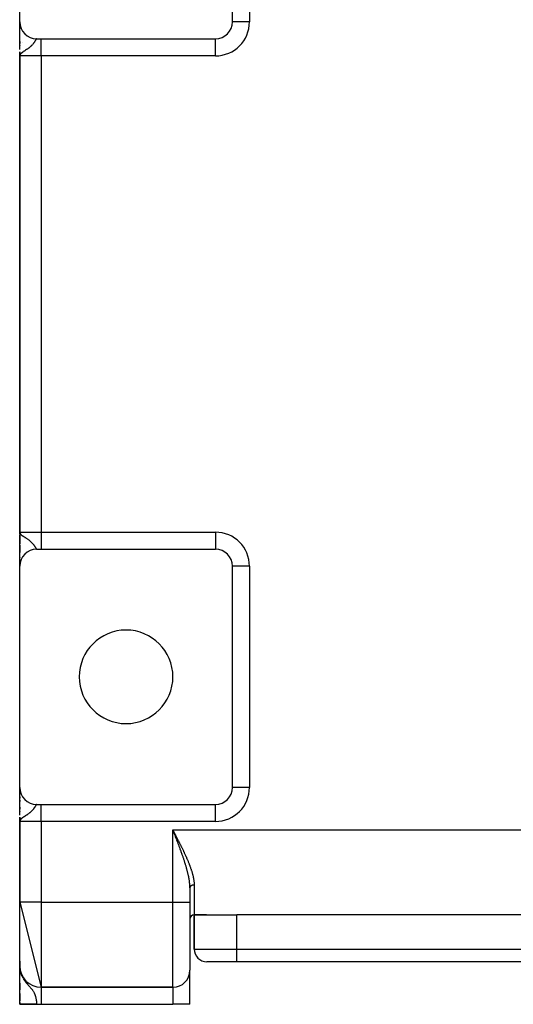
# Model space of a CAD drawing. Extents: x 24 to 1742, y -1013 to 283.
# Drawn here: x 512 to 628, y -163 to 68 of the extents above; entities that cross this region are included whole.
import ezdxf

# ---------------------------------------------------------------- set-up
doc = ezdxf.new("R2010")
doc.units = 0
doc.linetypes.add('DASHED', pattern=[11.05, 8.7, -2.35])
doc.layers.get('0').update_dxf_attribs({"linetype": 'CONTINUOUS'})
doc.layers.add('NEVIDI', color=4, linetype='DASHED')

msp = doc.modelspace()

# ---------------------------------------------------------------- linework, layer by layer
at = {"color": 2}
for p, q in [((512, 68), (512, 119)), ((562, 68), (562, 120)), ((512, 61.476709), (512, 67.984876)), ((512, 67.949712), (512, 67.59153)), ((512, 67.59153), (512, 67.949712)), ((512, 67.454774), (512, 67.413095)), ((512, 67.413095), (512, 67.454774)), ((512, 67.253461), (512, 66.968529)), ((512, 66.968529), (512, 67.253461)), ((562.002433, 68), (562, 68)), ((512, 66.70198), (512, 66.407167)), ((512, 66.407167), (512, 66.70198)), ((512, 64.679737), (512, 64.742219)), ((512, 64.742207), (512, 64.679737)), ((512, 63.373822), (512, 63.72574)), ((512, 63.343666), (512, 62.912263)), ((512, 63.343666), (512, 62.912263)), ((512.015228, 64.10816), (512.01654, 64.10816)), ((512.015228, 64.10816), (512.01654, 64.10816)), ((516, 64), (517, 64)), ((517, 64), (558, 64)), ((512, 62.420292), (512, 62.335678)), ((512, 62.420292), (512, 62.335678)), ((512, 62.335678), (512, 62.411363)), ((512, 60.972008), (512, -54.735822)), ((512, 60.972008), (512, -54.735822)), ((512, 60), (512, 60.972008)), ((512.000031, 60.479315), (512, 60)), ((512.001715, 60.454731), (512, 60)), ((512.00236, 60.447904), (512, 60)), ((512.003956, 60.434253), (512, 60)), ((512.004909, 60.42743), (512, 60)), ((512.005963, 60.420608), (512, 60)), ((512.007121, 60.413788), (512, 60)), ((512.008381, 60.406971), (512, 60)), ((512.009743, 60.400155), (512, 60)), ((512.011207, 60.393342), (512, 60)), ((512.012774, 60.386532), (512, 60)), ((512.014443, 60.379724), (512, 60)), ((512.016215, 60.372919), (512, 60)), ((512.018089, 60.366118), (512, 60)), ((512.020065, 60.359319), (512, 60)), ((512.022143, 60.352525), (512, 60)), ((512.024323, 60.345733), (512, 60)), ((512.026605, 60.338946), (512, 60)), ((512.028989, 60.332163), (512, 60)), ((512.031475, 60.325383), (512, 60)), ((512.034063, 60.318608), (512.010575, 60.098915)), ((512.036753, 60.311838), (512.011463, 60.097262)), ((512.039544, 60.305072), (512.014146, 60.109133)), ((512.042437, 60.298311), (512.016697, 60.117371)), ((512.045432, 60.291556), (512.019903, 60.127724)), ((512.048528, 60.284805), (512.024039, 60.141083)), ((512.051726, 60.27806), (512.029564, 60.158924)), ((512.055025, 60.27132), (512.036809, 60.181501)), ((512.058425, 60.264586), (512.043846, 60.198563)), ((512.061926, 60.257858), (512.050553, 60.2105)), ((512.065528, 60.251136), (512.060406, 60.231504)), ((512, 60), (512, -52)), ((512, -52), (512, 60)), ((512.035788, 60.179026), (512.010982, 60.098915)), ((512.049127, -52.303902), (512, -52)), ((512.04587, -52.31097), (512, -52)), ((512.042724, -52.318044), (512, -52)), ((512.039689, -52.325124), (512, -52)), ((512.036766, -52.332209), (512, -52)), ((512.033954, -52.339299), (512, -52)), ((512.031253, -52.346395), (512, -52)), ((512.028664, -52.353495), (512, -52)), ((512.026186, -52.360599), (512, -52)), ((512.02382, -52.367708), (512, -52)), ((512.021566, -52.374821), (512, -52)), ((512.019423, -52.381938), (512, -52)), ((512.017393, -52.389058), (512, -52)), ((512.015474, -52.396182), (512, -52)), ((512.013667, -52.40331), (512, -52)), ((512.011972, -52.41044), (512, -52)), ((512.010389, -52.417574), (512, -52)), ((512.008918, -52.42471), (512, -52)), ((512.007559, -52.431849), (512, -52)), ((512.006313, -52.43899), (512, -52)), ((512.005178, -52.446133), (512, -52)), ((512.004156, -52.453278), (512, -52)), ((512.003246, -52.460425), (512, -52)), ((512.002448, -52.467574), (512, -52)), ((512.000729, -52.489026), (512, -52)), ((512.000313, -52.409031), (512, -52)), ((512, -52), (512.026944, -52.155186)), ((512, -52), (512, -52.269381)), ((512, -52.496179), (512, -52.984745)), ((512, -59.96709), (512, -52.719504)), ((512.026944, -52.155186), (512.035789, -52.179019)), ((512.052494, -52.296839), (512.027899, -52.15776)), ((512.055973, -52.289782), (512.033265, -52.172218)), ((512.035789, -52.179019), (512.073395, -52.257385)), ((512.059563, -52.282732), (512.039595, -52.187949)), ((512.063263, -52.275689), (512.047251, -52.205913)), ((512.067074, -52.268652), (512.057291, -52.229468)), ((512.070995, -52.261622), (512.065227, -52.240364)), ((512, -53.524194), (512, -54.028575)), ((512, -55.028548), (512, -56)), ((512, -55.028548), (512, -56)), ((512, -56.849584), (512, -55.470869)), ((512, -56), (512, -56.742207)), ((512, -56.742219), (512, -56)), ((512, -56), (512.001692, -56)), ((512, -56), (512.000731, -56.018202)), ((512.002566, -56.063928), (512.004026, -56.100301)), ((516, -56), (517, -56)), ((517, -56), (558, -56)), ((512, -57.93669), (512, -58.007309)), ((512, -58.007309), (512, -57.93669)), ((512, -58.007309), (512, -57.93669)), ((512, -58.854204), (512, -59.279857)), ((512, -59.279857), (512, -58.854204)), ((512, -59.279857), (512, -58.93956)), ((512, -59.900135), (512, -60)), ((512, -60), (512, -59.900135)), ((512, -60), (512, -59.900135)), ((512, -112), (512, -60)), ((512.001365, -59.895642), (512.001356, -59.886082)), ((562, -112), (562, -60)), ((512, -118.523291), (512, -112.015124)), ((512, -112.40847), (512, -112.050288)), ((512, -112.050288), (512, -112.40847)), ((512, -112.389877), (512, -112.050288)), ((512, -112.586905), (512, -112.40847)), ((512, -112.586905), (512, -112.545226)), ((512, -112.545226), (512, -112.586905)), ((512, -113.031471), (512, -112.746539)), ((512, -112.746539), (512, -113.031471)), ((512, -113.031471), (512, -112.746539)), ((512, -113.592833), (512, -113.29802)), ((512, -113.29802), (512, -113.592833)), ((512, -113.592833), (512, -113.29802)), ((562.002433, -112), (562, -112)), ((562, -112.053279), (562, -112)), ((562, -112), (562, -112.053279)), ((512, -114.178215), (512, -113.935006)), ((512, -114.537621), (512, -114.255033)), ((512, -114.255033), (512, -114.537621)), ((512, -115.320263), (512, -115.005255)), ((512, -115.005255), (512, -115.320263)), ((512, -115.320263), (512, -115.005255)), ((512, -116.626178), (512, -116.27426)), ((512, -117.087737), (512, -116.656334)), ((512, -116.656334), (512, -117.087737)), ((512, -117.664322), (512, -117.579708)), ((512, -117.579708), (512, -117.664322)), ((512, -117.86287), (512, -117.588637)), ((516, -116), (517, -116)), ((517, -116), (558, -116)), ((512, -120), (512, -119.027992)), ((512, -119.027992), (512, -120)), ((512.000031, -119.520685), (512, -120)), ((512.001715, -119.545269), (512, -120)), ((512.00236, -119.552096), (512, -120)), ((512.003956, -119.565747), (512, -120)), ((512.004909, -119.57257), (512, -120)), ((512.005963, -119.579392), (512, -120)), ((512.007121, -119.586212), (512, -120)), ((512.008381, -119.593029), (512, -120)), ((512.009743, -119.599845), (512, -120)), ((512.011207, -119.606658), (512, -120)), ((512.012774, -119.613468), (512, -120)), ((512.014443, -119.620276), (512, -120)), ((512.016215, -119.627081), (512, -120)), ((512.018089, -119.633882), (512, -120)), ((512.020065, -119.640681), (512, -120)), ((512.022143, -119.647475), (512, -120)), ((512.024323, -119.654267), (512, -120)), ((512.026605, -119.661054), (512, -120)), ((512.028989, -119.667837), (512, -120)), ((512.031475, -119.674617), (512, -120)), ((512, -120), (512, -139)), ((512, -139), (512, -120)), ((512.034063, -119.681392), (512.010575, -119.901085)), ((512.035788, -119.820974), (512.010982, -119.901085)), ((512.036753, -119.688162), (512.011463, -119.902738)), ((512.039544, -119.694928), (512.014146, -119.890867)), ((512.042437, -119.701689), (512.016697, -119.882629)), ((512.045432, -119.708444), (512.019903, -119.872276)), ((512.048528, -119.715195), (512.024039, -119.858917)), ((512.051726, -119.72194), (512.029564, -119.841076)), ((512.055025, -119.72868), (512.036809, -119.818499)), ((512.058425, -119.735414), (512.043846, -119.801437)), ((512.061926, -119.742142), (512.050553, -119.7895)), ((512.065528, -119.748864), (512.060406, -119.768496)), ((548.07685, -122.196877), (548, -122)), ((548.127338, -122.326237), (548.07685, -122.196877)), ((551.225093, -131), (551.226601, -131)), ((551.226601, -131), (551.225093, -131)), ((552.000006, -135.599201), (551.999621, -135.439215)), ((552.000006, -135.599201), (552, -135.601471)), ((552, -135.601471), (552, -139)), ((552, -135.601471), (552, -139)), ((512, -139), (517, -159)), ((512, -154), (512, -139)), ((552, -139), (552, -155)), ((552, -139), (552, -155)), ((553, -142), (553, -150)), ((553, -142), (555.858572, -142)), ((555.858572, -142), (553, -142)), ((553, -150), (553, -142)), ((555.858572, -142), (563, -142)), ((691, -142), (563, -142)), ((511.993223, -152.867277), (512, -154)), ((512.017393, -154.533573), (512, -154)), ((512.021566, -154.573287), (512, -154)), ((512.019423, -154.553435), (512, -154)), ((512.015474, -154.5137), (512, -154)), ((512.013667, -154.493819), (512, -154)), ((512.011972, -154.473929), (512, -154)), ((512.010389, -154.45403), (512, -154)), ((512.008918, -154.434124), (512, -154)), ((512.007559, -154.414211), (512, -154)), ((512.006313, -154.394292), (512, -154)), ((512.005178, -154.374366), (512, -154)), ((512.004156, -154.354435), (512, -154)), ((512.003246, -154.334499), (512, -154)), ((512.002448, -154.314559), (512, -154)), ((512.001763, -154.294616), (512, -154)), ((512.00119, -154.274669), (512, -154)), ((512.000729, -154.254719), (512, -154)), ((512.00038, -154.234768), (512, -154)), ((512.000144, -154.214815), (512, -154)), ((512.00002, -154.194861), (512, -154)), ((512.009657, -154.470111), (512, -154)), ((512.008367, -154.458496), (512, -154)), ((512.006668, -154.416516), (512, -154)), ((512.005178, -154.374366), (512, -154)), ((512.005212, -154.44454), (512, -154)), ((512.003246, -154.334499), (512, -154)), ((512.003834, -154.492585), (512, -154)), ((512.001289, -154.297645), (512, -154)), ((512.000729, -154.254719), (512, -154)), ((512.00038, -154.234768), (512, -154)), ((512.000144, -154.214815), (512, -154)), ((512.00002, -154.194861), (512, -154)), ((512, -154.782739), (512, -154)), ((512, -154), (512, -154.782739)), ((512, -154), (512, -154.175527)), ((512, -154.782739), (512, -154)), ((512, -162.944272), (512, -154)), ((512, -154), (512.018743, -154.456054)), ((512.00002, -154.194861), (512, -154.18286)), ((512.00002, -154.194861), (512, -154.18286)), ((512, -154.314847), (512, -154.805834)), ((512.000078, -154.393643), (512.00002, -154.194861)), ((512.000078, -154.393643), (512.00002, -154.194861)), ((512.011061, -154.483407), (512.010389, -154.45403)), ((512.012578, -154.497914), (512.011972, -154.473929)), ((512.019423, -154.553435), (512.017393, -154.533573)), ((512.02382, -154.593128), (512.018315, -154.456054)), ((512.018743, -154.456054), (512.026933, -154.546536)), ((512.021566, -154.573287), (512.019423, -154.553435)), ((512.074541, -155.090289), (512.019423, -154.553435)), ((512.026186, -154.612957), (512.019755, -154.462415)), ((512.02382, -154.593128), (512.021566, -154.573287)), ((512.082742, -155.128476), (512.021566, -154.573287)), ((512.028664, -154.632774), (512.022578, -154.498417)), ((512.026186, -154.612957), (512.02382, -154.593128)), ((512.091367, -155.166581), (512.02382, -154.593128)), ((512.024323, -154.590104), (512.026605, -154.609057)), ((512.031253, -154.652579), (512.025322, -154.528741)), ((512.026125, -154.611529), (512.025339, -154.593128)), ((512.028664, -154.632774), (512.026186, -154.612957)), ((512.100414, -155.2046), (512.026186, -154.612957)), ((512.026605, -154.609057), (512.028989, -154.628)), ((512.026933, -154.546536), (512.073409, -154.900836)), ((512.033954, -154.67237), (512.027879, -154.552081)), ((512.031253, -154.652579), (512.028664, -154.632774)), ((512.028989, -154.628), (512.031475, -154.64693)), ((512.032154, -154.652579), (512.028989, -154.628)), ((512.031884, -154.652579), (512.029482, -154.632774)), ((512.036766, -154.692148), (512.029979, -154.564386)), ((512.033954, -154.67237), (512.031253, -154.652579)), ((512.031475, -154.64693), (512.034955, -154.67237)), ((512.034942, -154.67237), (512.031475, -154.64693)), ((512.039689, -154.711911), (512.032185, -154.577311)), ((512.036766, -154.692148), (512.033954, -154.67237)), ((512.109882, -155.24253), (512.035479, -154.683942)), ((512.093571, -155.161167), (512.03574, -154.684369)), ((512.042724, -154.731659), (512.03591, -154.614971)), ((512.039689, -154.711911), (512.036766, -154.692148)), ((512.119771, -155.280364), (512.036832, -154.692148)), ((512.038172, -154.70071), (512.036898, -154.692148)), ((512.04587, -154.751392), (512.038962, -154.638237)), ((512.042724, -154.731659), (512.039689, -154.711911)), ((512.053703, -154.819939), (512.040332, -154.716093)), ((512.049127, -154.771109), (512.042266, -154.663425)), ((512.04587, -154.751392), (512.042724, -154.731659)), ((512.130078, -155.318101), (512.043126, -154.733989)), ((512.056814, -154.832865), (512.044777, -154.744538)), ((512.052494, -154.790809), (512.045854, -154.690779)), ((512.049127, -154.771109), (512.04587, -154.751392)), ((512.045954, -154.752772), (512.060294, -154.857599)), ((512.052494, -154.790809), (512.049127, -154.771109)), ((512.140804, -155.355735), (512.049355, -154.772443)), ((512.055973, -154.810493), (512.049764, -154.720584)), ((512.05285, -154.790809), (512.052302, -154.78791)), ((512.055973, -154.810493), (512.052494, -154.790809)), ((512.151947, -155.393262), (512.053673, -154.796787)), ((512.059563, -154.830158), (512.054039, -154.753176)), ((512.059563, -154.830158), (512.055973, -154.810493)), ((512.05713, -154.813455), (512.05657, -154.810493)), ((512.063263, -154.849806), (512.058733, -154.788959)), ((512.063263, -154.849806), (512.059563, -154.830158)), ((512.163506, -155.430679), (512.060505, -154.834567)), ((512.067074, -154.869434), (512.063263, -154.849806)), ((512.067074, -154.869434), (512.06391, -154.828421)), ((512.070995, -154.889044), (512.067074, -154.869434)), ((512.175479, -155.467982), (512.067753, -154.872379)), ((512.070995, -154.889044), (512.069646, -154.872151)), ((512.073409, -154.900836), (512.070995, -154.889044)), ((512.122014, -155.102657), (512.070995, -154.889044)), ((512.073409, -154.900836), (512.106031, -155.081515)), ((512.106031, -155.081515), (512.183603, -155.41965)), ((552, -163), (552, -155)), ((552, -163), (552, -155)), ((563, -153), (556, -153)), ((691, -153), (563, -153)), ((691, -153), (563, -153)), ((512.187865, -155.505165), (512.116039, -155.125135)), ((512.200663, -155.542226), (512.132985, -155.199003)), ((512.213872, -155.579161), (512.15972, -155.315544)), ((512.177003, -155.47641), (512.175479, -155.467982)), ((512.22749, -155.615964), (512.191047, -155.445433)), ((512.241515, -155.652634), (512.210371, -155.512361)), ((512.255947, -155.689164), (512.234332, -155.595355)), ((512.270783, -155.725552), (512.264029, -155.697272)), ((512, -159.108429), (512, -158.061886)), ((512, -158.061886), (512, -159.108429)), ((512, -159.108429), (512, -158.061886)), ((512, -158.0891), (512, -158.182372)), ((512, -158.522268), (512, -159.070992)), ((512, -159.108429), (512, -159.53586)), ((512, -159.594144), (512, -159.398949)), ((512, -159.398949), (512, -159.594144)), ((512, -159.594144), (512, -159.398949)), ((548, -159), (517, -159)), ((517, -159), (548, -159)), ((512, -162.213477), (512, -160.436166)), ((512, -160.436166), (512, -162.213477)), ((512, -160.436166), (512, -161.525724)), ((512, -162.213477), (512, -160.436166)), ((512, -161.928299), (512, -161.998516)), ((512, -162.041692), (512, -162.213477)), ((512, -162.562285), (512, -162.757586)), ((516, -163), (512, -163)), ((516, -163), (517, -163)), ((517, -163), (548, -163)), ((552, -163), (548, -163))]:
    msp.add_line(p, q, dxfattribs=at)
for centre, radius, start, end in [((516, 68), 4, 180, 270), ((558, 68), 4, 270, 360), ((515, 66.10816), 2, 271.796677, 272.184002), ((516, -60), 4, 90, 180), ((558, -60), 4, 0, 90), ((537, -86), 11, 0, 180), ((537, -86), 11, 180, 360), ((516, -112), 4, 180, 270), ((558, -112), 4, 270, 360), ((553, -143), 1, 90, 180), ((556, -150), 3, 180, 270), ((517, -154), 5, 180, 270), ((548, -155), 4, 270, 360)]:
    msp.add_arc(centre, radius, start, end, dxfattribs=at)
at = {"layer": 'NEVIDI', "color": 7, "linetype": 'CONTINUOUS'}
for p, q in [((566, 120), (566, 68)), ((566, 68), (562.002433, 68)), ((512.5789, 63.066914), (512.577706, 63.066914)), ((514.904261, 62.540684), (514.854596, 62.487956)), ((514.975493, 62.618813), (514.904261, 62.540684)), ((515.07327, 62.731278), (514.975493, 62.618813)), ((515.132288, 62.802347), (515.07327, 62.731278)), ((515.13452, 62.805085), (515.132288, 62.802347)), ((515.198216, 62.8848), (515.13452, 62.805085)), ((515.218577, 62.910948), (515.198216, 62.8848)), ((515.271369, 62.9803), (515.218577, 62.910948)), ((515.344214, 63.079786), (515.271369, 62.9803)), ((515.39006, 63.144688), (515.344214, 63.079786)), ((515.44833, 63.229742), (515.39006, 63.144688)), ((515.453379, 63.237246), (515.44833, 63.229742)), ((515.492996, 63.296861), (515.453379, 63.237246)), ((515.547884, 63.381533), (515.492996, 63.296861)), ((515.582002, 63.435307), (515.547884, 63.381533)), ((515.629449, 63.511409), (515.582002, 63.435307)), ((515.632598, 63.516507), (515.629449, 63.511409)), ((515.658913, 63.559305), (515.632598, 63.516507)), ((515.68294, 63.598602), (515.658913, 63.559305)), ((515.700132, 63.62678), (515.68294, 63.598602)), ((515.725853, 63.668871), (515.700132, 63.62678)), ((515.762064, 63.727594), (515.725853, 63.668871)), ((515.769838, 63.740065), (515.762064, 63.727594)), ((515.784778, 63.763843), (515.769838, 63.740065)), ((515.81667, 63.813463), (515.784778, 63.763843)), ((515.836662, 63.843466), (515.81667, 63.813463)), ((515.864868, 63.88373), (515.836662, 63.843466)), ((515.874121, 63.896268), (515.864868, 63.88373)), ((515.882509, 63.90729), (515.874121, 63.896268)), ((515.907286, 63.937575), (515.882509, 63.90729)), ((515.922782, 63.954435), (515.907286, 63.937575)), ((515.944704, 63.974813), (515.922782, 63.954435)), ((515.954509, 63.982348), (515.944704, 63.974813)), ((515.958475, 63.98508), (515.954509, 63.982348)), ((515.977996, 63.995497), (515.958475, 63.98508)), ((515.990297, 63.999082), (515.977996, 63.995497)), ((517, 60), (517, 64)), ((558, 60), (558, 63.997567)), ((512.067721, 60.247098), (512.035788, 60.179026)), ((512.130955, 60.345931), (512.067721, 60.247098)), ((512.142574, 60.361402), (512.130955, 60.345931)), ((512.259218, 60.493523), (512.142574, 60.361402)), ((512.302203, 60.535412), (512.259218, 60.493523)), ((512.363993, 60.59168), (512.318682, 60.550826)), ((512.543873, 60.73836), (512.363993, 60.59168)), ((512.561287, 60.751623), (512.543873, 60.73836)), ((512.67527, 60.835695), (512.561287, 60.751623)), ((512.866549, 60.969353), (512.67527, 60.835695)), ((512.883393, 60.980825), (512.866549, 60.969353)), ((513.002597, 61.061139), (512.883393, 60.980825)), ((513.026241, 61.076928), (513.002597, 61.061139)), ((513.229594, 61.211822), (513.026241, 61.076928)), ((513.242437, 61.220323), (513.229594, 61.211822)), ((513.3853, 61.315139), (513.242437, 61.220323)), ((513.594757, 61.456152), (513.3853, 61.315139)), ((513.644663, 61.490317), (513.594757, 61.456152)), ((513.72941, 61.548998), (513.644663, 61.490317)), ((513.756304, 61.567814), (513.72941, 61.548998)), ((513.922984, 61.686937), (513.756304, 61.567814)), ((514.045603, 61.777817), (513.922984, 61.686937)), ((514.105085, 61.823046), (514.045603, 61.777817)), ((514.218333, 61.911483), (514.105085, 61.823046)), ((514.327558, 62.000047), (514.218333, 61.911483)), ((514.382884, 62.046268), (514.327558, 62.000047)), ((514.479608, 62.129469), (514.382884, 62.046268)), ((514.575611, 62.215355), (514.479608, 62.129469)), ((514.60361, 62.241083), (514.575611, 62.215355)), ((514.707641, 62.339665), (514.60361, 62.241083)), ((514.790514, 62.421918), (514.707641, 62.339665)), ((514.854596, 62.487956), (514.790514, 62.421918)), ((512.010982, 60.098915), (512, 60)), ((517, 60), (512, 60)), ((517, 60), (517, -52)), ((558, 60), (517, 60)), ((512, -52), (517, -52)), ((512.073395, -52.257385), (512.142576, -52.361401)), ((512.142576, -52.361401), (512.183596, -52.411927)), ((512.183596, -52.411927), (512.279893, -52.513998)), ((512.279893, -52.513998), (512.302203, -52.535412)), ((512.302203, -52.535412), (512.318683, -52.550827)), ((512.318683, -52.550827), (512.453898, -52.667516)), ((512.453898, -52.667516), (512.561287, -52.751623)), ((512.561287, -52.751623), (512.584078, -52.768796)), ((512.584078, -52.768796), (512.796656, -52.921316)), ((512.796656, -52.921316), (512.866549, -52.969353)), ((512.866549, -52.969353), (512.942717, -53.020964)), ((512.942717, -53.020964), (513.002597, -53.061139)), ((513.002597, -53.061139), (513.16855, -53.171418)), ((513.16855, -53.171418), (513.229594, -53.211822)), ((513.229594, -53.211822), (513.317041, -53.26976)), ((517, -52), (558, -52)), ((517, -52), (517, -56)), ((558, -52), (558, -56)), ((512.003331, -54.111111), (512.002121, -54.111111)), ((513.317041, -53.26976), (513.537855, -53.417502)), ((513.537855, -53.417502), (513.644663, -53.490317)), ((513.644663, -53.490317), (513.679588, -53.514393)), ((513.679588, -53.514393), (513.756304, -53.567814)), ((513.756304, -53.567814), (513.884228, -53.658817)), ((513.884228, -53.658817), (514.012642, -53.753087)), ((514.012642, -53.753087), (514.105085, -53.823046)), ((514.105085, -53.823046), (514.194742, -53.892794)), ((514.194742, -53.892794), (514.309189, -53.98491)), ((514.309189, -53.98491), (514.382883, -54.046268)), ((514.382883, -54.046268), (514.46892, -54.120117)), ((514.46892, -54.120117), (514.568969, -54.209298)), ((514.568969, -54.209298), (514.60361, -54.241082)), ((514.60361, -54.241082), (514.707311, -54.339344)), ((514.707311, -54.339344), (514.793191, -54.424631)), ((514.793191, -54.424631), (514.854596, -54.487956)), ((514.854596, -54.487956), (514.911514, -54.548503)), ((514.911514, -54.548503), (514.98493, -54.629397)), ((514.98493, -54.629397), (515.085959, -54.746349)), ((515.085959, -54.746349), (515.132288, -54.802348)), ((515.132288, -54.802348), (515.14863, -54.822477)), ((515.14863, -54.822477), (515.198216, -54.8848)), ((515.198216, -54.8848), (515.235113, -54.932426)), ((515.235113, -54.932426), (515.288836, -55.003749)), ((515.288836, -55.003749), (515.363462, -55.106818)), ((515.363462, -55.106818), (515.409762, -55.173125)), ((515.409762, -55.173125), (515.44833, -55.229742)), ((515.44833, -55.229742), (515.474238, -55.268474)), ((515.474238, -55.268474), (515.514059, -55.329077)), ((515.514059, -55.329077), (515.569561, -55.415603)), ((515.569561, -55.415603), (515.603575, -55.469731)), ((515.603575, -55.469731), (515.632599, -55.516508)), ((515.632599, -55.516508), (515.651198, -55.546726)), ((515.651198, -55.546726), (515.680528, -55.594651)), ((515, -56.133682), (515, -56.127061)), ((515.680528, -55.594651), (515.68294, -55.598602)), ((515.68294, -55.598602), (515.721739, -55.662152)), ((515.721739, -55.662152), (515.747307, -55.70377)), ((515.747307, -55.70377), (515.769837, -55.740065)), ((515.769837, -55.740065), (515.783453, -55.761746)), ((515.783453, -55.761746), (515.805852, -55.79684)), ((515.805852, -55.79684), (515.837555, -55.844782)), ((515.837555, -55.844782), (515.857251, -55.873138)), ((515.857251, -55.873138), (515.874121, -55.896268)), ((515.874121, -55.896268), (515.88508, -55.910597)), ((515.88508, -55.910597), (515.902277, -55.931758)), ((515.902277, -55.931758), (515.926594, -55.958294)), ((515.926594, -55.958294), (515.941745, -55.972334)), ((515.941745, -55.972334), (515.954509, -55.982348)), ((515.954509, -55.982348), (515.963275, -55.988124)), ((515.963275, -55.988124), (515.976683, -55.994969)), ((515.976683, -55.994969), (515.995809, -55.999825)), ((566, -60), (562, -60)), ((566, -60), (566, -112)), ((566, -112), (562.002433, -112)), ((559.773501, -115.58534), (559.773501, -115.582691)), ((514.327558, -117.999953), (514.218333, -118.088517)), ((514.382884, -117.953732), (514.327558, -117.999953)), ((514.479608, -117.870531), (514.382884, -117.953732)), ((514.575611, -117.784645), (514.479608, -117.870531)), ((514.60361, -117.758917), (514.575611, -117.784645)), ((514.707641, -117.660335), (514.60361, -117.758917)), ((514.790514, -117.578082), (514.707641, -117.660335)), ((514.854596, -117.512044), (514.790514, -117.578082)), ((514.904261, -117.459316), (514.854596, -117.512044)), ((514.975493, -117.381187), (514.904261, -117.459316)), ((515.07327, -117.268722), (514.975493, -117.381187)), ((515, -115.872511), (515, -115.866318)), ((515.132288, -117.197653), (515.07327, -117.268722)), ((515.13452, -117.194915), (515.132288, -117.197653)), ((515.198216, -117.1152), (515.13452, -117.194915)), ((515.218577, -117.089052), (515.198216, -117.1152)), ((515.271369, -117.0197), (515.218577, -117.089052)), ((515.344214, -116.920214), (515.271369, -117.0197)), ((515.39006, -116.855312), (515.344214, -116.920214)), ((515.44833, -116.770258), (515.39006, -116.855312)), ((515.453379, -116.762754), (515.44833, -116.770258)), ((515.492996, -116.703139), (515.453379, -116.762754)), ((515.547884, -116.618467), (515.492996, -116.703139)), ((515.582002, -116.564693), (515.547884, -116.618467)), ((515.629449, -116.488591), (515.582002, -116.564693)), ((515.632598, -116.483493), (515.629449, -116.488591)), ((515.658913, -116.440695), (515.632598, -116.483493)), ((515.68294, -116.401398), (515.658913, -116.440695)), ((515.700132, -116.37322), (515.68294, -116.401398)), ((515.725853, -116.331129), (515.700132, -116.37322)), ((515.762064, -116.272406), (515.725853, -116.331129)), ((515.769838, -116.259935), (515.762064, -116.272406)), ((515.784778, -116.236157), (515.769838, -116.259935)), ((515.81667, -116.186537), (515.784778, -116.236157)), ((515.836662, -116.156534), (515.81667, -116.186537)), ((515.864868, -116.11627), (515.836662, -116.156534)), ((515.874121, -116.103732), (515.864868, -116.11627)), ((515.882509, -116.09271), (515.874121, -116.103732)), ((515.907286, -116.062425), (515.882509, -116.09271)), ((515.922782, -116.045565), (515.907286, -116.062425)), ((515.944704, -116.025187), (515.922782, -116.045565)), ((515.954509, -116.017652), (515.944704, -116.025187)), ((515.958475, -116.01492), (515.954509, -116.017652)), ((515.977996, -116.004503), (515.958475, -116.01492)), ((515.990297, -116.000918), (515.977996, -116.004503)), ((517, -120), (517, -116)), ((558, -120), (558, -116.002433)), ((512.010982, -119.901085), (512, -120)), ((517, -120), (512, -120)), ((512.067721, -119.752902), (512.035788, -119.820974)), ((512.130955, -119.654069), (512.067721, -119.752902)), ((512.142574, -119.638598), (512.130955, -119.654069)), ((512.259218, -119.506477), (512.142574, -119.638598)), ((512.302203, -119.464588), (512.259218, -119.506477)), ((512.363993, -119.40832), (512.318682, -119.449174)), ((512.543873, -119.26164), (512.363993, -119.40832)), ((512.561287, -119.248377), (512.543873, -119.26164)), ((512.67527, -119.164305), (512.561287, -119.248377)), ((512.866549, -119.030647), (512.67527, -119.164305)), ((512.883393, -119.019175), (512.866549, -119.030647)), ((513.002597, -118.938861), (512.883393, -119.019175)), ((513.026241, -118.923072), (513.002597, -118.938861)), ((513.229594, -118.788178), (513.026241, -118.923072)), ((513.242437, -118.779677), (513.229594, -118.788178)), ((513.3853, -118.684861), (513.242437, -118.779677)), ((513.594757, -118.543848), (513.3853, -118.684861)), ((513.644663, -118.509683), (513.594757, -118.543848)), ((513.72941, -118.451002), (513.644663, -118.509683)), ((513.756304, -118.432186), (513.72941, -118.451002)), ((513.922984, -118.313063), (513.756304, -118.432186)), ((514.045603, -118.222183), (513.922984, -118.313063)), ((514.105085, -118.176954), (514.045603, -118.222183)), ((514.218333, -118.088517), (514.105085, -118.176954)), ((517, -120), (517, -139)), ((558, -120), (517, -120)), ((548, -139), (548, -122)), ((548, -122), (706, -122)), ((548, -122), (548.063121, -122.123202)), ((548.063121, -122.123202), (548.159145, -122.310649)), ((548.204168, -122.523155), (548.127338, -122.326237)), ((548.159145, -122.310649), (548.222209, -122.43379)), ((548.225376, -122.577529), (548.204168, -122.523155)), ((548.222209, -122.43379), (548.318091, -122.621089)), ((548.254515, -122.652252), (548.225376, -122.577529)), ((548.331086, -122.84871), (548.254515, -122.652252)), ((548.318091, -122.621089), (548.381026, -122.744099)), ((548.381345, -122.977754), (548.331086, -122.84871)), ((548.381026, -122.744099), (548.47667, -122.931173)), ((548.457722, -123.174035), (548.381345, -122.977754)), ((548.507838, -123.30296), (548.457722, -123.174035)), ((548.47667, -122.931173), (548.539491, -123.054151)), ((548.58398, -123.499069), (548.507838, -123.30296)), ((548.539491, -123.054151), (548.576784, -123.127203)), ((548.576784, -123.127203), (548.634844, -123.241006)), ((548.633919, -123.627862), (548.58398, -123.499069)), ((548.709723, -123.823651), (548.633919, -123.627862)), ((548.634844, -123.241006), (548.697404, -123.363738)), ((548.697404, -123.363738), (548.792434, -123.550414)), ((548.726301, -123.866521), (548.709723, -123.823651)), ((548.759524, -123.95249), (548.726301, -123.866521)), ((548.83508, -124.148311), (548.759524, -123.95249)), ((548.792434, -123.550414), (548.854762, -123.673028)), ((548.884604, -124.276916), (548.83508, -124.148311)), ((548.854762, -123.673028), (548.949412, -123.859526)), ((548.95976, -124.472494), (548.884604, -124.276916)), ((548.949412, -123.859526), (549.011473, -123.982027)), ((549.009004, -124.600933), (548.95976, -124.472494)), ((549.083784, -124.796451), (549.009004, -124.600933)), ((549.011473, -123.982027), (549.105694, -124.168364)), ((549.132761, -124.924841), (549.083784, -124.796451)), ((549.105694, -124.168364), (549.167543, -124.290934)), ((549.207111, -125.120287), (549.132761, -124.924841)), ((549.167543, -124.290934), (549.26126, -124.47708)), ((549.26126, -124.47708), (549.322723, -124.599455)), ((549.322723, -124.599455), (549.415974, -124.785601)), ((549.415974, -124.785601), (549.477061, -124.907875)), ((549.477061, -124.907875), (549.569709, -125.093868)), ((549.215618, -125.142692), (549.207111, -125.120287)), ((549.255767, -125.248567), (549.215618, -125.142692)), ((549.329622, -125.443899), (549.255767, -125.248567)), ((549.377957, -125.572158), (549.329622, -125.443899)), ((549.451312, -125.767496), (549.377957, -125.572158)), ((549.4993, -125.895759), (549.451312, -125.767496)), ((549.572115, -126.091146), (549.4993, -125.895759)), ((549.569709, -125.093868), (549.63069, -125.21667)), ((549.619724, -126.219425), (549.572115, -126.091146)), ((549.685647, -126.397779), (549.619724, -126.219425)), ((549.63069, -125.21667), (549.722389, -125.40194)), ((549.691829, -126.414551), (549.685647, -126.397779)), ((549.739103, -126.543063), (549.691829, -126.414551)), ((549.722389, -125.40194), (549.782956, -125.524736)), ((549.810525, -126.738152), (549.739103, -126.543063)), ((549.782956, -125.524736), (549.835475, -125.631506)), ((549.857159, -126.866171), (549.810525, -126.738152)), ((549.835475, -125.631506), (549.874127, -125.710263)), ((549.927747, -127.060973), (549.857159, -126.866171)), ((549.874127, -125.710263), (549.933984, -125.832538)), ((549.973802, -127.188769), (549.927747, -127.060973)), ((549.933984, -125.832538), (550.024685, -126.018578)), ((550.043416, -127.383057), (549.973802, -127.188769)), ((550.024685, -126.018578), (550.084013, -126.14079)), ((550.084013, -126.14079), (550.173841, -126.326664)), ((550.173841, -126.326664), (550.232948, -126.449551)), ((550.232948, -126.449551), (550.321435, -126.634436)), ((550.321435, -126.634436), (550.379501, -126.756389)), ((550.379501, -126.756389), (550.467269, -126.941731)), ((550.467269, -126.941731), (550.524535, -127.063351)), ((550.524535, -127.063351), (550.61102, -127.248122)), ((550.61102, -127.248122), (550.667398, -127.369325)), ((550.088798, -127.510479), (550.043416, -127.383057)), ((550.128777, -127.623259), (550.088798, -127.510479)), ((550.157276, -127.703966), (550.128777, -127.623259)), ((550.201984, -127.831123), (550.157276, -127.703966)), ((550.269315, -128.023944), (550.201984, -127.831123)), ((550.313148, -128.150368), (550.269315, -128.023944)), ((550.379293, -128.342576), (550.313148, -128.150368)), ((550.422324, -128.46859), (550.379293, -128.342576)), ((550.487215, -128.66017), (550.422324, -128.46859)), ((550.529397, -128.785766), (550.487215, -128.66017)), ((550.538088, -128.81175), (550.529397, -128.785766)), ((550.592484, -128.975266), (550.538088, -128.81175)), ((550.634337, -129.102156), (550.592484, -128.975266)), ((550.695942, -129.290745), (550.634337, -129.102156)), ((550.667398, -127.369325), (550.752468, -127.553402)), ((550.736896, -129.417395), (550.695942, -129.290745)), ((550.797081, -129.605511), (550.736896, -129.417395)), ((550.752468, -127.553402), (550.807763, -127.673869)), ((550.837031, -129.73178), (550.797081, -129.605511)), ((550.807763, -127.673869), (550.891488, -127.857575)), ((550.891488, -127.857575), (550.946151, -127.978411)), ((550.946151, -127.978411), (550.990996, -128.078101)), ((550.990996, -128.078101), (551.02796, -128.160664)), ((551.02796, -128.160664), (551.081352, -128.280573)), ((551.081352, -128.280573), (551.161784, -128.462734)), ((551.161784, -128.462734), (551.214314, -128.582755)), ((551.214314, -128.582755), (551.292845, -128.763844)), ((551.292845, -128.763844), (551.34405, -128.88306)), ((551.34405, -128.88306), (551.421059, -129.064166)), ((551.421059, -129.064166), (551.471069, -129.183018)), ((551.471069, -129.183018), (551.546209, -129.363572)), ((551.546209, -129.363572), (551.594969, -129.482098)), ((551.594969, -129.482098), (551.668154, -129.662162)), ((550.895837, -129.919839), (550.837031, -129.73178)), ((550.907025, -129.95593), (550.895837, -129.919839)), ((550.934593, -130.045306), (550.907025, -129.95593)), ((550.991607, -130.232262), (550.934593, -130.045306)), ((551.029358, -130.357723), (550.991607, -130.232262)), ((551.084674, -130.544163), (551.029358, -130.357723)), ((551.121305, -130.669457), (551.084674, -130.544163)), ((551.174915, -130.855697), (551.121305, -130.669457)), ((551.210303, -130.980649), (551.174915, -130.855697)), ((551.229722, -131.049949), (551.210303, -130.980649)), ((551.261964, -131.166221), (551.229722, -131.049949)), ((551.29611, -131.291116), (551.261964, -131.166221)), ((551.345904, -131.476771), (551.29611, -131.291116)), ((551.378634, -131.601294), (551.345904, -131.476771)), ((551.426578, -131.787677), (551.378634, -131.601294)), ((551.457546, -131.910831), (551.426578, -131.787677)), ((551.501072, -132.088035), (551.457546, -131.910831)), ((551.668154, -129.662162), (551.715837, -129.780977)), ((551.715837, -129.780977), (551.786723, -129.95997)), ((551.786723, -129.95997), (551.832752, -130.077815)), ((551.832752, -130.077815), (551.901669, -130.256853)), ((551.901669, -130.256853), (551.94645, -130.374989)), ((551.94645, -130.374989), (551.966367, -130.428015)), ((551.966367, -130.428015), (552.012882, -130.55309)), ((552.012882, -130.55309), (552.055916, -130.670432)), ((552.055916, -130.670432), (552.12014, -130.84871)), ((552.12014, -130.84871), (552.161434, -130.965524)), ((552.161434, -130.965524), (552.2231, -131.1435)), ((552.2231, -131.1435), (552.26272, -131.260304)), ((552.26272, -131.260304), (552.321579, -131.43778)), ((552.321579, -131.43778), (552.359342, -131.554392)), ((552.359342, -131.554392), (552.415276, -131.731542)), ((552.415276, -131.731542), (552.451026, -131.847847)), ((552.451026, -131.847847), (552.503645, -132.023997)), ((551.50322, -132.096916), (551.501072, -132.088035)), ((551.532478, -132.219213), (551.50322, -132.096916)), ((551.575648, -132.404665), (551.532478, -132.219213)), ((551.603058, -132.525886), (551.575648, -132.404665)), ((551.643423, -132.710039), (551.603058, -132.525886)), ((551.668933, -132.83035), (551.643423, -132.710039)), ((551.706119, -133.012076), (551.668933, -132.83035)), ((551.716727, -133.065471), (551.706119, -133.012076)), ((551.729826, -133.132459), (551.716727, -133.065471)), ((551.76397, -133.313184), (551.729826, -133.132459)), ((551.785424, -133.431948), (551.76397, -133.313184)), ((551.816332, -133.611625), (551.785424, -133.431948)), ((551.835454, -133.728875), (551.816332, -133.611625)), ((551.862738, -133.906238), (551.835454, -133.728875)), ((551.873254, -133.97842), (551.862738, -133.906238)), ((551.879603, -134.023198), (551.873254, -133.97842)), ((551.903273, -134.199673), (551.879603, -134.023198)), ((551.917509, -134.314741), (551.903273, -134.199673)), ((552.503645, -132.023997), (552.537115, -132.139512)), ((552.537115, -132.139512), (552.58619, -132.314531)), ((552.58619, -132.314531), (552.617177, -132.429)), ((552.617177, -132.429), (552.662361, -132.602371)), ((552.662361, -132.602371), (552.672858, -132.643889)), ((552.672858, -132.643889), (552.690805, -132.716073)), ((552.690805, -132.716073), (552.731865, -132.887648)), ((552.731865, -132.887648), (552.757505, -133.000049)), ((552.757505, -133.000049), (552.794358, -133.17027)), ((552.794358, -133.17027), (552.817145, -133.281707)), ((552.817145, -133.281707), (552.849545, -133.450506)), ((552.849545, -133.450506), (552.869311, -133.560972)), ((552.869311, -133.560972), (552.896979, -133.728286)), ((552.896979, -133.728286), (552.913558, -133.837866)), ((552.913558, -133.837866), (552.936198, -134.003602)), ((552.936198, -134.003602), (552.949355, -134.112125)), ((552.949355, -134.112125), (552.966626, -134.276475)), ((551.937153, -134.488776), (551.917509, -134.314741)), ((551.948836, -134.603794), (551.937153, -134.488776)), ((551.964366, -134.776845), (551.948836, -134.603794)), ((551.968181, -134.824319), (551.964366, -134.776845)), ((551.973154, -134.890309), (551.968181, -134.824319)), ((551.984261, -135.062327), (551.973154, -134.890309)), ((551.989988, -135.174308), (551.984261, -135.062327)), ((551.996312, -135.344843), (551.989988, -135.174308)), ((551.998795, -135.455784), (551.996312, -135.344843)), ((552, -135.601471), (551.998795, -135.455784)), ((552.001103, -135.571056), (552.000339, -135.584612)), ((552.002408, -135.556546), (552.001103, -135.571056)), ((552.00408, -135.543024), (552.002408, -135.556546)), ((552.006355, -135.528564), (552.00408, -135.543024)), ((552.008918, -135.515162), (552.006355, -135.528564)), ((552.008985, -135.514841), (552.008918, -135.515162)), ((552.012177, -135.500704), (552.008985, -135.514841)), ((552.015651, -135.48733), (552.012177, -135.500704)), ((552.019852, -135.473056), (552.015651, -135.48733)), ((552.024218, -135.459792), (552.019852, -135.473056)), ((552.029371, -135.44565), (552.024218, -135.459792)), ((552.034594, -135.432586), (552.029371, -135.44565)), ((552.035842, -135.42962), (552.034594, -135.432586)), ((552.040729, -135.418505), (552.035842, -135.42962)), ((552.046853, -135.405539), (552.040729, -135.418505)), ((552.053878, -135.391741), (552.046853, -135.405539)), ((552.060865, -135.378959), (552.053878, -135.391741)), ((552.068806, -135.365372), (552.060865, -135.378959)), ((552.0766, -135.352861), (552.068806, -135.365372)), ((552.079998, -135.347632), (552.0766, -135.352861)), ((552.085523, -135.33939), (552.079998, -135.347632)), ((552.094137, -135.327129), (552.085523, -135.33939)), ((552.103919, -135.313968), (552.094137, -135.327129)), ((552.113404, -135.301885), (552.103919, -135.313968)), ((552.123998, -135.289086), (552.113404, -135.301885)), ((552.134225, -135.277345), (552.123998, -135.289086)), ((552.140798, -135.270089), (552.134225, -135.277345)), ((552.145781, -135.264728), (552.140798, -135.270089)), ((552.156777, -135.253296), (552.145781, -135.264728)), ((552.169113, -135.241069), (552.156777, -135.253296)), ((552.180939, -135.229887), (552.169113, -135.241069)), ((552.194006, -135.218088), (552.180939, -135.229887)), ((552.206496, -135.20731), (552.194006, -135.218088)), ((552.216966, -135.198621), (552.206496, -135.20731)), ((552.220528, -135.195734), (552.216966, -135.198621)), ((552.233669, -135.185365), (552.220528, -135.195734)), ((552.248454, -135.174203), (552.233669, -135.185365)), ((552.262277, -135.164213), (552.248454, -135.174203)), ((552.277796, -135.153477), (552.262277, -135.164213)), ((552.292192, -135.14394), (552.277796, -135.153477)), ((552.307345, -135.134313), (552.292192, -135.14394)), ((552.308419, -135.133645), (552.307345, -135.134313)), ((552.323527, -135.124468), (552.308419, -135.133645)), ((552.340425, -135.114642), (552.323527, -135.124468)), ((552.356134, -135.105899), (552.340425, -135.114642)), ((552.373674, -135.096557), (552.356134, -135.105899)), ((552.389861, -135.08831), (552.373674, -135.096557)), ((552.40804, -135.079454), (552.389861, -135.08831)), ((552.410034, -135.078508), (552.40804, -135.079454)), ((552.424842, -135.071633), (552.410034, -135.078508)), ((552.443569, -135.06331), (552.424842, -135.071633)), ((552.460893, -135.055962), (552.443569, -135.06331)), ((552.480154, -135.048176), (552.460893, -135.055962)), ((552.497852, -135.041361), (552.480154, -135.048176)), ((552.51771, -135.034087), (552.497852, -135.041361)), ((552.523368, -135.032085), (552.51771, -135.034087)), ((552.535922, -135.027751), (552.523368, -135.032085)), ((552.556158, -135.021073), (552.535922, -135.027751)), ((552.574795, -135.015249), (552.556158, -135.021073)), ((552.595439, -135.009152), (552.574795, -135.015249)), ((552.61434, -135.003886), (552.595439, -135.009152)), ((552.63547, -134.998348), (552.61434, -135.003886)), ((552.645412, -134.995867), (552.63547, -134.998348)), ((552.654774, -134.993602), (552.645412, -134.995867)), ((552.6762, -134.988675), (552.654774, -134.993602)), ((552.695852, -134.984466), (552.6762, -134.988675)), ((552.717548, -134.980154), (552.695852, -134.984466)), ((552.737349, -134.976521), (552.717548, -134.980154)), ((552.759327, -134.972819), (552.737349, -134.976521)), ((552.773715, -134.970582), (552.759327, -134.972819)), ((552.779525, -134.969719), (552.773715, -134.970582)), ((552.801625, -134.966653), (552.779525, -134.969719)), ((552.821987, -134.964126), (552.801625, -134.966653)), ((552.8444, -134.96167), (552.821987, -134.964126)), ((552.864998, -134.959711), (552.8444, -134.96167)), ((552.887452, -134.957897), (552.864998, -134.959711)), ((552.906209, -134.956636), (552.887452, -134.957897)), ((552.907954, -134.956531), (552.906209, -134.956636)), ((552.930662, -134.95534), (552.907954, -134.956531)), ((552.951314, -134.95455), (552.930662, -134.95534)), ((552.97398, -134.954001), (552.951314, -134.95455)), ((552.966626, -134.276475), (552.976118, -134.384042)), ((552.994745, -134.95379), (552.97398, -134.954001)), ((552.976118, -134.384042), (552.98762, -134.546938)), ((552.98762, -134.546938), (552.993188, -134.653492)), ((552.993188, -134.653492), (552.994745, -134.690457)), ((552.994745, -134.690457), (552.99853, -134.815024)), ((553, -134.953781), (552.994745, -134.95379)), ((552.99853, -134.815024), (552.999923, -134.921469)), ((552.999923, -134.921469), (553, -134.953781)), ((553, -134.953781), (553, -142)), ((517, -139), (512, -139)), ((517, -139), (548, -139)), ((517, -139), (517, -159)), ((548, -159), (548, -139)), ((548, -139), (552, -139)), ((563, -150), (563, -142)), ((553, -150), (563, -150)), ((563, -150), (691, -150)), ((563, -153), (563, -150)), ((512.183603, -155.41965), (512.263192, -155.695311)), ((512.263192, -155.695311), (512.279902, -155.74737)), ((512.283795, -155.757786), (512.453989, -156.213116)), ((512.453989, -156.213116), (512.487736, -156.291484)), ((512.487736, -156.291484), (512.584072, -156.500179)), ((512.584072, -156.500179), (512.744037, -156.804555)), ((512.796658, -156.901544), (512.942639, -157.143271)), ((512.942639, -157.143271), (512.971702, -157.188834)), ((512.971702, -157.188834), (513.123713, -157.415564)), ((513.123713, -157.415564), (513.168512, -157.479095)), ((513.168512, -157.479095), (513.317061, -157.68072)), ((513.317061, -157.68072), (513.525027, -157.943778)), ((513.525027, -157.943778), (513.53785, -157.959389)), ((513.53785, -157.959389), (513.679642, -158.128135)), ((513.679642, -158.128135), (513.728105, -158.184394)), ((513.728105, -158.184394), (513.884075, -158.361528)), ((513.884075, -158.361528), (513.973581, -158.460988)), ((513.973581, -158.460988), (514.012664, -158.504047)), ((514.012664, -158.504047), (514.195041, -158.703416)), ((514.195041, -158.703416), (514.309134, -158.828027)), ((514.309134, -158.828027), (514.360918, -158.884838)), ((514.360918, -158.884838), (514.462257, -158.996979)), ((514.462257, -158.996979), (514.468819, -159.004302)), ((514.468819, -159.004302), (514.568926, -159.11733)), ((514.568926, -159.11733), (514.707499, -159.279272)), ((514.707499, -159.279272), (514.79347, -159.384225)), ((514.79347, -159.384225), (514.838724, -159.441244)), ((514.838724, -159.441244), (514.911731, -159.536333)), ((514.911731, -159.536333), (514.983612, -159.634377)), ((514.983612, -159.634377), (514.985035, -159.636368)), ((514.985035, -159.636368), (515.085953, -159.783297)), ((517, -159), (517, -163)), ((548, -159), (548, -163)), ((515.085953, -159.783297), (515.148603, -159.881102)), ((515.148603, -159.881102), (515.186471, -159.943127)), ((515.186471, -159.943127), (515.23498, -160.026222)), ((515.23498, -160.026222), (515.288832, -160.123897)), ((515.288832, -160.123897), (515.363413, -160.270245)), ((515.363413, -160.270245), (515.409682, -160.368652)), ((515.409682, -160.368652), (515.439688, -160.43608)), ((515.439688, -160.43608), (515.474403, -160.518054)), ((515.474403, -160.518054), (515.514135, -160.617697)), ((515.514135, -160.617697), (515.528998, -160.656729)), ((515.528998, -160.656729), (515.569581, -160.768748)), ((515.569581, -160.768748), (515.603546, -160.869289)), ((515.603546, -160.869289), (515.626234, -160.940288)), ((515.626234, -160.940288), (515.651174, -161.022216)), ((515.651174, -161.022216), (515.680494, -161.124259)), ((515.680494, -161.124259), (515.721751, -161.279661)), ((515.721751, -161.279661), (515.74729, -161.383648)), ((515.74729, -161.383648), (515.765002, -161.459665)), ((515.765002, -161.459665), (515.7834, -161.54232)), ((515.7834, -161.54232), (515.805792, -161.64844)), ((515.805792, -161.64844), (515.837551, -161.810471)), ((515.837551, -161.810471), (515.857281, -161.918739)), ((515.857281, -161.918739), (515.870488, -161.994813)), ((515.870488, -161.994813), (515.885059, -162.082375)), ((512, -162.944272), (512.000436, -162.944272)), ((512.000436, -162.944272), (512.001363, -162.944272)), ((512.001363, -162.944272), (512.006764, -162.944272)), ((512.006764, -162.944272), (512.009658, -162.944272)), ((512.009658, -162.944272), (512.020614, -162.944272)), ((512.020614, -162.944272), (512.02547, -162.944272)), ((512.02547, -162.944272), (512.031816, -162.944272)), ((512.031816, -162.944272), (512.04193, -162.944272)), ((512.04193, -162.944272), (512.048731, -162.944272)), ((512.048731, -162.944272), (512.070714, -162.944272)), ((512.070714, -162.944272), (512.079459, -162.944272)), ((512.079459, -162.944272), (512.106903, -162.944272)), ((512.106903, -162.944272), (512.117571, -162.944272)), ((512.117571, -162.944272), (512.126759, -162.944272)), ((512.126759, -162.944272), (512.150419, -162.944272)), ((512.150419, -162.944272), (512.162992, -162.944272)), ((512.162992, -162.944272), (512.20117, -162.944272)), ((512.20117, -162.944272), (512.215613, -162.944272)), ((512.215613, -162.944272), (512.259061, -162.944272)), ((512.259061, -162.944272), (512.275354, -162.944272)), ((512.275354, -162.944272), (512.283236, -162.944272)), ((512.283236, -162.944272), (512.32402, -162.944272)), ((512.32402, -162.944272), (512.342122, -162.944272)), ((512.342122, -162.944272), (512.395849, -162.944272)), ((512.395849, -162.944272), (512.415745, -162.944272)), ((512.415745, -162.944272), (512.474557, -162.944272)), ((512.474557, -162.944272), (512.49611, -162.944272)), ((512.49611, -162.944272), (512.498883, -162.944272)), ((512.498883, -162.944272), (512.55983, -162.944272)), ((512.55983, -162.944272), (512.583155, -162.944272)), ((512.583155, -162.944272), (512.651563, -162.944272)), ((512.651563, -162.944272), (512.676592, -162.944272)), ((512.676592, -162.944272), (512.749634, -162.944272)), ((512.749634, -162.944272), (512.770235, -162.944272)), ((512.770235, -162.944272), (512.776278, -162.944272)), ((512.776278, -162.944272), (512.853753, -162.944272)), ((512.853753, -162.944272), (512.881961, -162.944272)), ((512.881961, -162.944272), (512.963859, -162.944272)), ((512.963859, -162.944272), (512.993585, -162.944272)), ((512.993585, -162.944272), (513.079676, -162.944272)), ((513.079676, -162.944272), (513.092967, -162.944272)), ((513.092967, -162.944272), (513.110891, -162.944272)), ((513.110891, -162.944272), (513.20104, -162.944272)), ((513.20104, -162.944272), (513.233648, -162.944272)), ((513.233648, -162.944272), (513.327593, -162.944272)), ((513.327593, -162.944272), (513.361491, -162.944272)), ((513.361491, -162.944272), (513.459307, -162.944272)), ((513.459307, -162.944272), (513.461944, -162.944272)), ((513.461944, -162.944272), (513.494357, -162.944272)), ((513.494357, -162.944272), (513.595645, -162.944272)), ((513.595645, -162.944272), (513.63205, -162.944272)), ((513.63205, -162.944272), (513.736568, -162.944272)), ((513.736568, -162.944272), (513.774107, -162.944272)), ((513.774107, -162.944272), (513.871297, -162.944272)), ((513.871297, -162.944272), (513.881737, -162.944272)), ((513.881737, -162.944272), (513.920337, -162.944272)), ((513.920337, -162.944272), (514.030922, -162.944272)), ((514.030922, -162.944272), (514.070483, -162.944272)), ((514.070483, -162.944272), (514.183767, -162.944272)), ((514.183767, -162.944272), (514.224299, -162.944272)), ((514.224299, -162.944272), (514.31436, -162.944272)), ((514.31436, -162.944272), (514.340062, -162.944272)), ((514.340062, -162.944272), (514.381406, -162.944272)), ((514.381406, -162.944272), (514.499364, -162.944272)), ((514.499364, -162.944272), (514.541521, -162.944272)), ((514.541521, -162.944272), (514.661602, -162.944272)), ((514.661602, -162.944272), (514.70442, -162.944272)), ((514.70442, -162.944272), (514.784306, -162.944272)), ((514.784306, -162.944272), (514.826339, -162.944272)), ((514.826339, -162.944272), (514.869772, -162.944272)), ((514.869772, -162.944272), (514.993358, -162.944272)), ((514.993358, -162.944272), (515.037302, -162.944272)), ((515.037302, -162.944272), (515.162273, -162.944272)), ((515.162273, -162.944272), (515.206698, -162.944272)), ((515.206698, -162.944272), (515.273664, -162.944272)), ((515.273664, -162.944272), (515.332783, -162.944272)), ((515.332783, -162.944272), (515.377545, -162.944272)), ((515.377545, -162.944272), (515.504436, -162.944272)), ((515.504436, -162.944272), (515.549502, -162.944272)), ((515.549502, -162.944272), (515.677049, -162.944272)), ((515.677049, -162.944272), (515.722259, -162.944272)), ((515.722259, -162.944272), (515.774577, -162.944272)), ((515.774577, -162.944272), (515.85027, -162.944272)), ((515.85027, -162.944272), (515.895608, -162.944272)), ((515.885059, -162.082375), (515.902249, -162.190925)), ((515.895608, -162.944272), (516, -162.944272)), ((515.902249, -162.190925), (515.926581, -162.35515)), ((515.926581, -162.35515), (515.941744, -162.464445)), ((515.941744, -162.464445), (515.951676, -162.539208)), ((515.951676, -162.539208), (515.963253, -162.629767)), ((515.963253, -162.629767), (515.976683, -162.739725)), ((515.976683, -162.739725), (515.995809, -162.906161)), ((515.995809, -162.906161), (516, -162.944271)), ((516, -162.944272), (516, -163))]:
    msp.add_line(p, q, dxfattribs=at)
for centre, radius, start, end in [((558, 68), 8, 270, 360), ((558, -60), 8, 0, 90), ((558, -112), 8, 270, 360), ((517, -154), 9, 263.62063, 270)]:
    msp.add_arc(centre, radius, start, end, dxfattribs=at)

doc.saveas('drawing.dxf')
